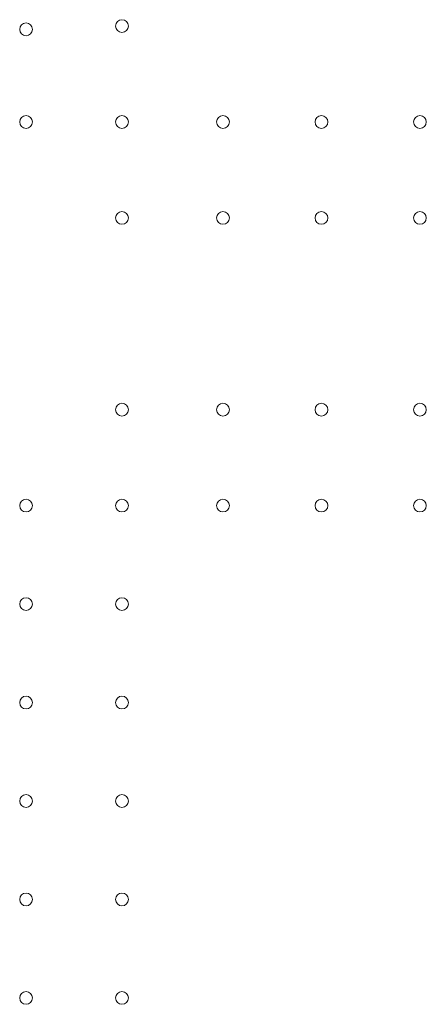
# Model space of a CAD drawing. Extents: x 42647 to 56647, y -12540 to -1540.
# Drawn here: x 47673 to 47896, y -7886 to -7346 of the extents above; entities that cross this region are included whole.
import ezdxf

# ---------------------------------------------------------------- set-up
doc = ezdxf.new("R2010")
doc.units = 0
doc.header["$MEASUREMENT"] = 0

msp = doc.modelspace()

# ---------------------------------------------------------------- linework, layer by layer
at = {"color": 0, "linetype": 'Continuous', "lineweight": 0}
for centre in [(47676.86, -7351.53), (47676.86, -7351.53), (47729.46, -7349.73), (47729.46, -7349.73), (47676.86, -7402.33), (47676.86, -7402.33), (47729.46, -7402.33), (47729.46, -7402.33), (47784.86, -7402.33), (47784.86, -7402.33), (47838.86, -7402.33), (47838.86, -7402.33), (47892.86, -7402.33), (47892.86, -7402.33), (47729.46, -7454.93), (47729.46, -7454.93), (47784.86, -7454.93), (47784.86, -7454.93), (47838.86, -7454.93), (47838.86, -7454.93), (47892.86, -7454.93), (47892.86, -7454.93), (47729.46, -7560.13), (47729.46, -7560.13), (47784.86, -7560.13), (47784.86, -7560.13), (47838.86, -7560.13), (47838.86, -7560.13), (47892.86, -7560.13), (47892.86, -7560.13), (47676.86, -7612.73), (47676.86, -7612.73), (47729.46, -7612.73), (47729.46, -7612.73), (47784.86, -7612.73), (47784.86, -7612.73), (47838.86, -7612.73), (47838.86, -7612.73), (47892.86, -7612.73), (47892.86, -7612.73), (47676.86, -7666.73), (47676.86, -7666.73), (47729.46, -7666.73), (47729.46, -7666.73), (47676.86, -7720.73), (47676.86, -7720.73), (47729.46, -7720.73), (47729.46, -7720.73), (47676.86, -7774.73), (47676.86, -7774.73), (47729.46, -7774.73), (47729.46, -7774.73), (47676.86, -7828.73), (47676.86, -7828.73), (47729.46, -7828.73), (47729.46, -7828.73), (47676.86, -7882.73), (47676.86, -7882.73), (47729.46, -7882.73), (47729.46, -7882.73)]:
    msp.add_circle(centre, 3.5, dxfattribs=at)

doc.saveas('drawing.dxf')
